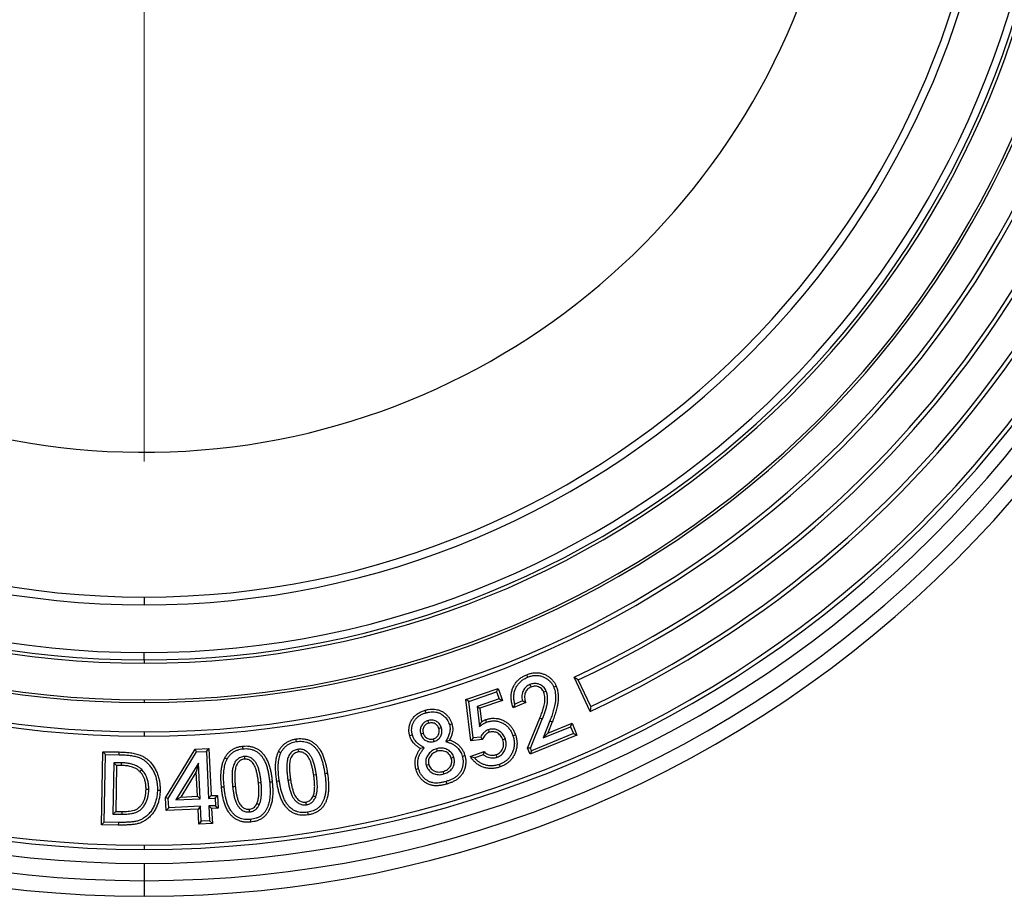
# Model space of a CAD drawing. Units: millimetres. Extents: x 10 to 410, y 10 to 287.
# Drawn here: x 249 to 276, y 116 to 140 of the extents above; entities that cross this region are included whole.
import ezdxf

# ---------------------------------------------------------------- set-up
doc = ezdxf.new("R2010")
doc.units = ezdxf.units.MM
doc.linetypes.add('SLD-Solid', pattern=[0])

# ---------------------------------------------------------------- blocks, each defined once
blk = doc.blocks.new('SW_CENTERMARKSYMBOL_0')
at = {"color": 0, "linetype": 'SLD-Solid', "lineweight": 18}
blk.add_line((0, -0.5), (0, -19.407), dxfattribs=at)

msp = doc.modelspace()

# ---------------------------------------------------------------- linework, layer by layer
at = {"color": 7, "linetype": 'SLD-Solid', "lineweight": 25}
for p, q in [((252.519, 123.942), (252.519, 123.731)), ((252.519, 122.232), (252.519, 122.432)), ((252.519, 122.232), (252.519, 122.142)), ((264.662, 120.83), (264.226, 121.764)), ((261.281, 121.15), (262.161, 121.456)), ((262.116, 121.364), (262.161, 121.456)), ((262.161, 121.456), (262.275, 121.127)), ((264.679, 120.965), (264.341, 121.69)), ((261.36, 121.1), (262.116, 121.364)), ((262.116, 121.364), (262.183, 121.171)), ((252.519, 121.142), (252.519, 121.07)), ((261.36, 121.1), (261.281, 121.15)), ((261.417, 120.028), (261.281, 121.15)), ((261.48, 120.108), (261.36, 121.1)), ((262.183, 121.171), (261.583, 120.963)), ((261.583, 120.963), (261.646, 120.416)), ((261.583, 120.963), (261.662, 120.913)), ((262.275, 121.127), (261.662, 120.913)), ((262.183, 121.171), (262.275, 121.127)), ((262.909, 121.07), (262.567, 120.929)), ((262.819, 121.112), (262.613, 121.027)), ((262.819, 121.112), (262.909, 121.07)), ((261.662, 120.913), (261.705, 120.544)), ((262.96, 119.828), (263.291, 120.642)), ((263.039, 119.828), (263.359, 120.615)), ((263.359, 120.615), (263.291, 120.642)), ((263.565, 120.568), (263.386, 120.107)), ((263.386, 120.107), (264.132, 120.412)), ((263.633, 120.541), (263.515, 120.239)), ((263.515, 120.239), (264.171, 120.507)), ((263.565, 120.568), (263.633, 120.541)), ((264.132, 120.412), (264.171, 120.507)), ((264.132, 120.412), (264.209, 120.223)), ((264.171, 120.507), (264.304, 120.183)), ((252.519, 120.27), (252.519, 120.154)), ((261.683, 120.131), (261.48, 120.108)), ((264.304, 120.183), (263.029, 119.66)), ((264.209, 120.223), (263.069, 119.755)), ((263.386, 120.107), (263.515, 120.239)), ((264.209, 120.223), (264.304, 120.183)), ((261.48, 120.108), (261.417, 120.028)), ((261.731, 120.064), (261.417, 120.028)), ((251.36, 117.74), (251.392, 119.73)), ((251.463, 119.656), (251.392, 119.73)), ((251.392, 119.73), (251.841, 119.723)), ((251.434, 117.812), (251.463, 119.656)), ((251.463, 119.656), (251.84, 119.65)), ((253.103, 118.477), (253.904, 119.798)), ((253.176, 118.459), (253.946, 119.727)), ((253.904, 119.798), (254.283, 119.815)), ((253.946, 119.727), (253.904, 119.798)), ((253.946, 119.727), (254.214, 119.739)), ((254.214, 119.739), (254.283, 119.815)), ((254.214, 119.739), (254.272, 118.458)), ((254.283, 119.815), (254.341, 118.534)), ((261.398, 119.604), (261.773, 119.735)), ((261.513, 119.567), (261.398, 119.604)), ((261.513, 119.567), (261.757, 119.652)), ((261.757, 119.652), (261.773, 119.735)), ((263.039, 119.828), (262.96, 119.828)), ((263.029, 119.66), (262.96, 119.828)), ((263.069, 119.755), (263.029, 119.66)), ((263.069, 119.755), (263.039, 119.828)), ((251.691, 119.432), (251.67, 118.033)), ((251.893, 119.429), (251.691, 119.432)), ((251.691, 119.432), (251.763, 119.358)), ((251.763, 119.358), (251.744, 118.105)), ((251.892, 119.356), (251.763, 119.358)), ((254.002, 119.423), (253.382, 118.417)), ((254.002, 119.423), (253.94, 119.184)), ((254.047, 118.448), (254.002, 119.423)), ((253.94, 119.184), (253.517, 118.496)), ((253.971, 118.517), (253.94, 119.184)), ((257.209, 119.099), (257.137, 119.088)), ((253.517, 118.496), (253.971, 118.517)), ((254.047, 118.448), (253.971, 118.517)), ((254.272, 118.458), (254.341, 118.534)), ((254.341, 118.534), (254.518, 118.542)), ((254.449, 118.466), (254.518, 118.542)), ((254.518, 118.542), (254.534, 118.192)), ((253.176, 118.459), (253.103, 118.477)), ((253.119, 118.127), (253.103, 118.477)), ((253.188, 118.203), (253.176, 118.459)), ((254.056, 118.243), (253.188, 118.203)), ((253.382, 118.417), (253.517, 118.496)), ((253.382, 118.417), (254.047, 118.448)), ((254.056, 118.243), (253.987, 118.167)), ((254.075, 117.835), (254.056, 118.243)), ((254.272, 118.458), (254.449, 118.466)), ((254.458, 118.261), (254.281, 118.253)), ((254.281, 118.253), (254.3, 117.845)), ((254.281, 118.253), (254.357, 118.184)), ((254.449, 118.466), (254.458, 118.261)), ((254.458, 118.261), (254.534, 118.192)), ((251.67, 118.033), (251.744, 118.105)), ((251.67, 118.033), (251.919, 118.03)), ((251.744, 118.105), (251.919, 118.103)), ((253.188, 118.203), (253.119, 118.127)), ((253.987, 118.167), (253.119, 118.127)), ((254.005, 117.759), (253.987, 118.167)), ((254.534, 118.192), (254.357, 118.184)), ((254.357, 118.184), (254.376, 117.776)), ((251.434, 117.812), (251.36, 117.74)), ((251.816, 117.733), (251.36, 117.74)), ((251.817, 117.806), (251.434, 117.812)), ((251.817, 117.806), (251.816, 117.733)), ((254.075, 117.835), (254.005, 117.759)), ((254.376, 117.776), (254.005, 117.759)), ((254.3, 117.845), (254.075, 117.835)), ((254.3, 117.845), (254.376, 117.776)), ((252.519, 117.185), (252.519, 117.07)), ((252.519, 116.688), (252.519, 116.219)), ((252.519, 116.219), (252.519, 115.792))]:
    msp.add_line(p, q, dxfattribs=at)
at = {"color": 7, "linetype": 'SLD-Solid', "lineweight": 25, "flags": 128}
for points in [[(262.964, 121.761), (262.949, 121.799), (262.937, 121.828)], [(263.021, 121.558), (263.036, 121.521), (263.048, 121.491)], [(263.672, 121.491), (263.709, 121.507), (263.739, 121.519)], [(263.47, 121.377), (263.432, 121.361), (263.403, 121.349)], [(260.194, 120.791), (260.183, 120.83), (260.174, 120.861)], [(260.244, 120.576), (260.255, 120.537), (260.264, 120.506)], [(260.612, 120.382), (260.573, 120.37), (260.542, 120.361)], [(260.831, 120.468), (260.87, 120.48), (260.9, 120.489)], [(261.646, 120.416), (261.679, 120.488), (261.705, 120.544)], [(261.844, 120.536), (261.831, 120.574), (261.82, 120.605)], [(259.823, 120.182), (259.784, 120.171), (259.753, 120.162)], [(260.05, 120.215), (260.089, 120.226), (260.12, 120.235)], [(261.894, 120.329), (261.907, 120.291), (261.917, 120.26)], [(262.561, 120.167), (262.599, 120.18), (262.63, 120.191)], [(255.215, 119.81), (255.21, 119.851), (255.207, 119.883)], [(256.667, 120.006), (256.661, 120.047), (256.656, 120.078)], [(260.416, 120.009), (260.404, 120.049), (260.395, 120.079)], [(260.733, 120.006), (260.79, 120.03), (260.835, 120.049)], [(262.354, 120.079), (262.315, 120.065), (262.285, 120.055)], [(251.84, 119.65), (251.84, 119.691), (251.841, 119.723)], [(255.243, 119.6), (255.248, 119.56), (255.251, 119.528)], [(256.243, 119.701), (256.206, 119.718), (256.178, 119.732)], [(256.708, 119.795), (256.714, 119.755), (256.719, 119.723)], [(260.145, 119.84), (260.086, 119.828), (260.04, 119.818)], [(260.482, 119.812), (260.493, 119.773), (260.502, 119.742)], [(261.181, 119.611), (261.22, 119.622), (261.251, 119.631)], [(262.13, 119.582), (262.117, 119.62), (262.106, 119.651)], [(251.893, 119.429), (251.892, 119.388), (251.892, 119.356)], [(254.778, 119.53), (254.743, 119.549), (254.715, 119.565)], [(260.199, 119.361), (260.238, 119.372), (260.269, 119.381)], [(260.953, 119.571), (260.914, 119.56), (260.883, 119.551)], [(262.19, 119.384), (262.204, 119.346), (262.214, 119.316)], [(252.453, 119.243), (252.424, 119.214), (252.402, 119.192)], [(257.438, 119.138), (257.478, 119.144), (257.51, 119.149)], [(259.992, 119.265), (259.953, 119.254), (259.922, 119.245)], [(260.677, 119.124), (260.666, 119.163), (260.657, 119.194)], [(254.697, 118.769), (254.656, 118.765), (254.624, 118.762)], [(254.928, 118.783), (254.968, 118.787), (255, 118.79)], [(255.705, 118.883), (255.665, 118.879), (255.633, 118.876)], [(255.934, 118.909), (255.974, 118.913), (256.006, 118.916)], [(256.201, 118.931), (256.161, 118.925), (256.129, 118.921)], [(256.433, 118.958), (256.474, 118.965), (256.505, 118.969)], [(260.742, 118.921), (260.753, 118.882), (260.762, 118.851)], [(252.644, 118.697), (252.603, 118.698), (252.571, 118.698)], [(252.881, 118.684), (252.922, 118.683), (252.954, 118.683)], [(257.19, 118.5), (257.152, 118.515), (257.122, 118.526)], [(255.655, 118.288), (255.618, 118.306), (255.589, 118.319)], [(256.936, 118.286), (256.93, 118.327), (256.925, 118.358)], [(251.919, 118.03), (251.919, 118.071), (251.919, 118.103)], [(255.392, 118.09), (255.388, 118.131), (255.385, 118.163)], [(256.968, 118.082), (256.974, 118.042), (256.979, 118.01)], [(255.413, 117.887), (255.417, 117.846), (255.42, 117.814)]]:
    msp.add_lwpolyline(points, dxfattribs=at)
at = {"color": 7, "linetype": 'SLD-Solid', "lineweight": 25}
for radius, start, end in [(31.25, 90, 270), (31.25, 270, 90), (30.824, 90, 270), (30.824, 270, 90), (30.354, 90, 270), (30.354, 270, 90), (29.973, 90, 270), (29.973, 270, 90), (29.857, 90, 270), (29.857, 270, 90), (26.888, 90, 270), (26.773, 90, 270), (26.888, 270, 90), (26.773, 270, 90), (25.973, 90, 270), (25.9, 90, 270), (25.973, 270, 90), (25.9, 270, 90), (28.888, 294.8556, 60), (28.773, 295, 59.855), (24.9, 96.2938, 270), (24.81, 95.9128, 270), (24.611, 90, 270), (24.9, 270, 83.7062), (24.81, 270, 84.0872), (24.611, 270, 90), (27.857, 294.8503, 60), (27.973, 295, 59.8509), (23.312, 90, 270), (23.312, 270, 90), (23.1, 90, 270), (23.1, 270, 90), (19.157, 191.7463, 349.929)]:
    msp.add_arc((252.519, 147.042), radius, start, end, dxfattribs=at)
for points, knots in [([(262.567, 120.929), (262.556, 120.961), (262.535, 121.026), (262.516, 121.126), (262.509, 121.227), (262.517, 121.329), (262.541, 121.428), (262.58, 121.52), (262.632, 121.603), (262.695, 121.676), (262.768, 121.738), (262.849, 121.789), (262.908, 121.815), (262.937, 121.828)], [0, 0, 0, 0, 0.09336, 0.186709, 0.280046, 0.373377, 0.466686, 0.559995, 0.647987, 0.735977, 0.823974, 0.911975, 1, 1, 1, 1]), ([(262.613, 121.027), (262.605, 121.06), (262.589, 121.126), (262.582, 121.228), (262.591, 121.329), (262.617, 121.425), (262.66, 121.515), (262.718, 121.595), (262.789, 121.662), (262.871, 121.719), (262.933, 121.747), (262.964, 121.761)], [0, 0, 0, 0, 0.114292, 0.227142, 0.338371, 0.448882, 0.559471, 0.667319, 0.776093, 0.885587, 1, 1, 1, 1]), ([(262.937, 121.828), (262.965, 121.839), (263.02, 121.86), (263.108, 121.878), (263.197, 121.885), (263.287, 121.878), (263.374, 121.856), (263.455, 121.823), (263.529, 121.778), (263.594, 121.725), (263.653, 121.664), (263.703, 121.596), (263.727, 121.545), (263.739, 121.519)], [0, 0, 0, 0, 0.093344, 0.186686, 0.280012, 0.373336, 0.466658, 0.559986, 0.647984, 0.736002, 0.823993, 0.912017, 1, 1, 1, 1]), ([(262.964, 121.761), (262.995, 121.772), (263.056, 121.795), (263.151, 121.81), (263.245, 121.81), (263.337, 121.792), (263.417, 121.76), (263.486, 121.718), (263.544, 121.672), (263.596, 121.618), (263.641, 121.559), (263.661, 121.514), (263.672, 121.491)], [0, 0, 0, 0, 0.116964, 0.229353, 0.340038, 0.450162, 0.560683, 0.648039, 0.736457, 0.824727, 0.910792, 1, 1, 1, 1]), ([(264.226, 121.764), (264.248, 121.751), (264.286, 121.726), (264.324, 121.701), (264.341, 121.69)], [0, 0, 0, 0, 0.560002, 1, 1, 1, 1]), ([(263.021, 121.558), (263.004, 121.55), (262.967, 121.533), (262.918, 121.497), (262.875, 121.451), (262.843, 121.398), (262.818, 121.335), (262.804, 121.264), (262.804, 121.186), (262.814, 121.136), (262.819, 121.112)], [0, 0, 0, 0, 0.10693, 0.223486, 0.340987, 0.455017, 0.568439, 0.716209, 0.860723, 1, 1, 1, 1]), ([(263.048, 121.491), (263.032, 121.483), (262.998, 121.467), (262.955, 121.431), (262.921, 121.387), (262.896, 121.337), (262.88, 121.278), (262.876, 121.211), (262.886, 121.138), (262.901, 121.093), (262.909, 121.07)], [0, 0, 0, 0, 0.112031, 0.223991, 0.335883, 0.447874, 0.559895, 0.706529, 0.853228, 1, 1, 1, 1]), ([(263.47, 121.377), (263.462, 121.393), (263.446, 121.428), (263.411, 121.478), (263.365, 121.521), (263.311, 121.555), (263.253, 121.577), (263.192, 121.588), (263.131, 121.588), (263.073, 121.578), (263.038, 121.565), (263.021, 121.558)], [0, 0, 0, 0, 0.099867, 0.21616, 0.333128, 0.448262, 0.563143, 0.677124, 0.788706, 0.901865, 1, 1, 1, 1]), ([(263.403, 121.349), (263.394, 121.367), (263.377, 121.403), (263.338, 121.45), (263.289, 121.485), (263.232, 121.508), (263.171, 121.517), (263.108, 121.512), (263.068, 121.498), (263.048, 121.491)], [0, 0, 0, 0, 0.140039, 0.280036, 0.420006, 0.560043, 0.706592, 0.853313, 1, 1, 1, 1]), ([(263.672, 121.491), (263.681, 121.464), (263.7, 121.411), (263.715, 121.326), (263.722, 121.24), (263.72, 121.152), (263.712, 121.065), (263.692, 120.96), (263.661, 120.839), (263.617, 120.702), (263.582, 120.613), (263.565, 120.568)], [0, 0, 0, 0, 0.089043, 0.178431, 0.269892, 0.361737, 0.454329, 0.546949, 0.696576, 0.847621, 1, 1, 1, 1]), ([(263.739, 121.519), (263.751, 121.484), (263.776, 121.413), (263.791, 121.3), (263.795, 121.187), (263.787, 121.075), (263.766, 120.952), (263.731, 120.82), (263.686, 120.679), (263.65, 120.587), (263.633, 120.541)], [0, 0, 0, 0, 0.111928, 0.223894, 0.335883, 0.447883, 0.559886, 0.706581, 0.85329, 1, 1, 1, 1]), ([(263.291, 120.642), (263.308, 120.685), (263.342, 120.769), (263.386, 120.899), (263.418, 121.013), (263.432, 121.111), (263.434, 121.192), (263.428, 121.272), (263.411, 121.324), (263.403, 121.349)], [0, 0, 0, 0, 0.186705, 0.373404, 0.560051, 0.670035, 0.780034, 0.890096, 1, 1, 1, 1]), ([(263.359, 120.615), (263.367, 120.635), (263.381, 120.67), (263.401, 120.722), (263.42, 120.774), (263.438, 120.827), (263.456, 120.88), (263.471, 120.934), (263.488, 121.001), (263.503, 121.084), (263.506, 121.161), (263.504, 121.217), (263.502, 121.25), (263.497, 121.282), (263.491, 121.313), (263.481, 121.344), (263.474, 121.365), (263.47, 121.377)], [0, 0, 0, 0, 0.081235, 0.143282, 0.214934, 0.288387, 0.359053, 0.427775, 0.500009, 0.623702, 0.748009, 0.792371, 0.834371, 0.874129, 0.916009, 0.95284, 1, 1, 1, 1]), ([(262.613, 121.027), (262.604, 121.008), (262.588, 120.976), (262.573, 120.944), (262.567, 120.929)], [0, 0, 0, 0, 0.559995, 1, 1, 1, 1]), ([(264.679, 120.965), (264.676, 120.94), (264.67, 120.895), (264.664, 120.85), (264.662, 120.83)], [0, 0, 0, 0, 0.560003, 1, 1, 1, 1]), ([(259.753, 120.162), (259.746, 120.189), (259.732, 120.245), (259.728, 120.33), (259.735, 120.416), (259.756, 120.499), (259.791, 120.577), (259.841, 120.653), (259.907, 120.723), (259.989, 120.783), (260.078, 120.83), (260.142, 120.851), (260.174, 120.861)], [0, 0, 0, 0, 0.093336, 0.186707, 0.280017, 0.373375, 0.466692, 0.560025, 0.669994, 0.779976, 0.889988, 1, 1, 1, 1]), ([(259.823, 120.182), (259.816, 120.211), (259.801, 120.27), (259.801, 120.36), (259.816, 120.447), (259.848, 120.53), (259.895, 120.604), (259.956, 120.668), (260.027, 120.72), (260.107, 120.763), (260.165, 120.782), (260.194, 120.791)], [0, 0, 0, 0, 0.113832, 0.224863, 0.334952, 0.44406, 0.553575, 0.662304, 0.772295, 0.883571, 1, 1, 1, 1]), ([(260.174, 120.861), (260.201, 120.868), (260.257, 120.882), (260.341, 120.892), (260.427, 120.89), (260.511, 120.876), (260.592, 120.848), (260.666, 120.808), (260.731, 120.758), (260.788, 120.701), (260.836, 120.637), (260.875, 120.566), (260.892, 120.515), (260.9, 120.489)], [0, 0, 0, 0, 0.093349, 0.186682, 0.280017, 0.373348, 0.466658, 0.559987, 0.647984, 0.735992, 0.82399, 0.911997, 1, 1, 1, 1]), ([(260.194, 120.791), (260.225, 120.799), (260.284, 120.814), (260.376, 120.821), (260.464, 120.812), (260.55, 120.788), (260.622, 120.75), (260.683, 120.704), (260.732, 120.654), (260.774, 120.599), (260.808, 120.536), (260.823, 120.492), (260.831, 120.468)], [0, 0, 0, 0, 0.118409, 0.230599, 0.34183, 0.451476, 0.561338, 0.648105, 0.735417, 0.822506, 0.908592, 1, 1, 1, 1]), ([(260.244, 120.576), (260.229, 120.571), (260.198, 120.561), (260.153, 120.536), (260.112, 120.5), (260.079, 120.458), (260.055, 120.411), (260.04, 120.361), (260.034, 120.309), (260.039, 120.26), (260.046, 120.229), (260.05, 120.215)], [0, 0, 0, 0, 0.098667, 0.216693, 0.333377, 0.450588, 0.565553, 0.677578, 0.792435, 0.905534, 1, 1, 1, 1]), ([(260.264, 120.506), (260.249, 120.501), (260.218, 120.491), (260.178, 120.463), (260.146, 120.427), (260.123, 120.384), (260.109, 120.335), (260.108, 120.284), (260.116, 120.252), (260.12, 120.235)], [0, 0, 0, 0, 0.1400232, 0.2800654, 0.4199942, 0.5600101, 0.706662, 0.8532982, 1, 1, 1, 1]), ([(260.612, 120.382), (260.607, 120.396), (260.596, 120.428), (260.571, 120.474), (260.535, 120.516), (260.492, 120.549), (260.443, 120.574), (260.391, 120.588), (260.338, 120.592), (260.289, 120.588), (260.258, 120.58), (260.244, 120.576)], [0, 0, 0, 0, 0.098891, 0.216387, 0.332584, 0.45059, 0.566605, 0.682358, 0.793618, 0.905299, 1, 1, 1, 1]), ([(260.542, 120.361), (260.537, 120.377), (260.526, 120.408), (260.498, 120.449), (260.461, 120.483), (260.417, 120.507), (260.367, 120.518), (260.314, 120.519), (260.281, 120.51), (260.264, 120.506)], [0, 0, 0, 0, 0.140027, 0.280083, 0.419964, 0.560051, 0.706564, 0.853292, 1, 1, 1, 1]), ([(260.416, 120.009), (260.43, 120.014), (260.462, 120.025), (260.508, 120.051), (260.55, 120.087), (260.584, 120.131), (260.609, 120.18), (260.623, 120.232), (260.628, 120.285), (260.624, 120.335), (260.616, 120.367), (260.612, 120.382)], [0, 0, 0, 0, 0.097781, 0.214726, 0.332292, 0.449214, 0.564411, 0.681023, 0.790567, 0.903781, 1, 1, 1, 1]), ([(260.831, 120.468), (260.836, 120.447), (260.847, 120.405), (260.85, 120.34), (260.844, 120.276), (260.823, 120.199), (260.784, 120.109), (260.75, 120.041), (260.733, 120.006)], [0, 0, 0, 0, 0.135864, 0.268533, 0.397668, 0.532979, 0.757823, 1, 1, 1, 1]), ([(260.9, 120.489), (260.907, 120.462), (260.921, 120.406), (260.923, 120.32), (260.909, 120.231), (260.878, 120.14), (260.849, 120.079), (260.835, 120.049)], [0, 0, 0, 0, 0.186625, 0.373283, 0.559841, 0.779893, 1, 1, 1, 1]), ([(261.646, 120.416), (261.659, 120.424), (261.685, 120.442), (261.723, 120.468), (261.756, 120.492), (261.787, 120.511), (261.814, 120.525), (261.834, 120.532), (261.844, 120.536)], [0, 0, 0, 0, 0.201872, 0.403744, 0.60072, 0.731096, 0.86461, 1, 1, 1, 1]), ([(261.705, 120.544), (261.725, 120.558), (261.761, 120.582), (261.802, 120.598), (261.82, 120.605)], [0, 0, 0, 0, 0.559963, 1, 1, 1, 1]), ([(261.82, 120.605), (261.85, 120.614), (261.911, 120.633), (262.006, 120.645), (262.101, 120.642), (262.195, 120.624), (262.284, 120.591), (262.366, 120.546), (262.439, 120.491), (262.502, 120.426), (262.554, 120.353), (262.598, 120.275), (262.619, 120.219), (262.63, 120.191)], [0, 0, 0, 0, 0.093318, 0.186676, 0.280003, 0.373305, 0.466622, 0.559957, 0.647944, 0.735948, 0.823956, 0.911983, 1, 1, 1, 1]), ([(261.844, 120.536), (261.877, 120.546), (261.942, 120.565), (262.043, 120.573), (262.143, 120.563), (262.239, 120.532), (262.327, 120.485), (262.406, 120.424), (262.471, 120.348), (262.524, 120.262), (262.549, 120.199), (262.561, 120.167)], [0, 0, 0, 0, 0.11383, 0.224692, 0.335039, 0.445614, 0.557541, 0.665669, 0.775167, 0.886173, 1, 1, 1, 1]), ([(260.04, 119.818), (260.016, 119.833), (259.967, 119.863), (259.9, 119.918), (259.846, 119.977), (259.805, 120.037), (259.774, 120.097), (259.76, 120.14), (259.753, 120.162)], [0, 0, 0, 0, 0.186711, 0.373313, 0.559936, 0.706641, 0.853312, 1, 1, 1, 1]), ([(260.145, 119.84), (260.117, 119.857), (260.062, 119.889), (259.984, 119.94), (259.929, 119.993), (259.889, 120.043), (259.862, 120.085), (259.839, 120.132), (259.828, 120.165), (259.823, 120.182)], [0, 0, 0, 0, 0.206128, 0.393011, 0.575304, 0.680543, 0.786201, 0.8891, 1, 1, 1, 1]), ([(260.05, 120.215), (260.055, 120.2), (260.066, 120.169), (260.091, 120.123), (260.125, 120.081), (260.167, 120.047), (260.214, 120.021), (260.264, 120.003), (260.318, 119.995), (260.369, 119.999), (260.401, 120.006), (260.416, 120.009)], [0, 0, 0, 0, 0.098273, 0.214805, 0.330145, 0.446416, 0.558812, 0.671993, 0.788287, 0.903872, 1, 1, 1, 1]), ([(260.12, 120.235), (260.125, 120.22), (260.136, 120.189), (260.164, 120.147), (260.2, 120.113), (260.244, 120.087), (260.292, 120.071), (260.345, 120.068), (260.379, 120.076), (260.395, 120.079)], [0, 0, 0, 0, 0.140038, 0.280089, 0.420003, 0.560104, 0.706696, 0.853327, 1, 1, 1, 1]), ([(260.395, 120.079), (260.411, 120.085), (260.443, 120.096), (260.484, 120.124), (260.518, 120.162), (260.542, 120.207), (260.554, 120.258), (260.555, 120.31), (260.546, 120.344), (260.542, 120.361)], [0, 0, 0, 0, 0.140033, 0.280053, 0.41997, 0.560086, 0.706536, 0.853319, 1, 1, 1, 1]), ([(261.894, 120.329), (261.881, 120.325), (261.854, 120.314), (261.818, 120.292), (261.783, 120.266), (261.749, 120.231), (261.713, 120.187), (261.693, 120.15), (261.683, 120.131)], [0, 0, 0, 0, 0.139308, 0.286772, 0.430314, 0.575388, 0.786569, 1, 1, 1, 1]), ([(261.683, 120.131), (261.691, 120.119), (261.707, 120.096), (261.724, 120.074), (261.731, 120.064)], [0, 0, 0, 0, 0.559997, 1, 1, 1, 1]), ([(261.917, 120.26), (261.901, 120.254), (261.869, 120.24), (261.827, 120.208), (261.79, 120.167), (261.757, 120.119), (261.739, 120.082), (261.731, 120.064)], [0, 0, 0, 0, 0.186428, 0.373142, 0.559856, 0.779838, 1, 1, 1, 1]), ([(262.354, 120.079), (262.346, 120.097), (262.331, 120.136), (262.299, 120.191), (262.258, 120.241), (262.207, 120.285), (262.153, 120.315), (262.1, 120.336), (262.048, 120.347), (261.993, 120.35), (261.942, 120.343), (261.909, 120.334), (261.894, 120.329)], [0, 0, 0, 0, 0.10179, 0.212832, 0.324514, 0.438989, 0.551674, 0.64145, 0.732708, 0.825046, 0.919852, 1, 1, 1, 1]), ([(262.285, 120.055), (262.277, 120.075), (262.261, 120.116), (262.223, 120.171), (262.176, 120.218), (262.123, 120.249), (262.07, 120.269), (262.019, 120.277), (261.967, 120.275), (261.934, 120.265), (261.917, 120.26)], [0, 0, 0, 0, 0.140002, 0.279888, 0.419755, 0.559665, 0.66973, 0.77987, 0.889883, 1, 1, 1, 1]), ([(262.561, 120.167), (262.572, 120.132), (262.593, 120.062), (262.602, 119.953), (262.593, 119.845), (262.562, 119.742), (262.518, 119.651), (262.467, 119.574), (262.41, 119.512), (262.344, 119.459), (262.271, 119.415), (262.217, 119.395), (262.19, 119.384)], [0, 0, 0, 0, 0.115299, 0.226336, 0.337562, 0.44851, 0.560973, 0.649023, 0.735379, 0.822749, 0.909925, 1, 1, 1, 1]), ([(262.63, 120.191), (262.64, 120.159), (262.66, 120.094), (262.673, 119.994), (262.672, 119.893), (262.655, 119.793), (262.622, 119.698), (262.578, 119.609), (262.524, 119.528), (262.459, 119.458), (262.385, 119.399), (262.303, 119.349), (262.244, 119.327), (262.214, 119.316)], [0, 0, 0, 0, 0.093349, 0.1866779, 0.2800084, 0.3733253, 0.4666647, 0.5599885, 0.6479948, 0.7359846, 0.8239844, 0.9119917, 1, 1, 1, 1]), ([(254.715, 119.565), (254.729, 119.589), (254.759, 119.638), (254.814, 119.704), (254.878, 119.761), (254.951, 119.809), (255.032, 119.846), (255.118, 119.871), (255.177, 119.879), (255.207, 119.883)], [0, 0, 0, 0, 0.140011, 0.280033, 0.420034, 0.560001, 0.706642, 0.853326, 1, 1, 1, 1]), ([(255.207, 119.883), (255.237, 119.885), (255.296, 119.889), (255.385, 119.882), (255.472, 119.864), (255.556, 119.833), (255.634, 119.789), (255.704, 119.734), (255.765, 119.669), (255.823, 119.588), (255.875, 119.493), (255.919, 119.382), (255.95, 119.267), (255.975, 119.151), (255.994, 119.034), (256.002, 118.955), (256.006, 118.916)], [0, 0, 0, 0, 0.062496, 0.124981, 0.187475, 0.24997, 0.312444, 0.37493, 0.437413, 0.499912, 0.583239, 0.666571, 0.749917, 0.833273, 0.916639, 1, 1, 1, 1]), ([(256.178, 119.732), (256.191, 119.758), (256.218, 119.808), (256.27, 119.877), (256.331, 119.939), (256.402, 119.991), (256.481, 120.032), (256.567, 120.062), (256.626, 120.073), (256.656, 120.078)], [0, 0, 0, 0, 0.140013, 0.280037, 0.420049, 0.559997, 0.706655, 0.853324, 1, 1, 1, 1]), ([(256.243, 119.701), (256.256, 119.724), (256.28, 119.77), (256.326, 119.831), (256.379, 119.884), (256.441, 119.929), (256.51, 119.965), (256.586, 119.992), (256.639, 120.001), (256.667, 120.006)], [0, 0, 0, 0, 0.145213, 0.283007, 0.420829, 0.557169, 0.701993, 0.846727, 1, 1, 1, 1]), ([(256.656, 120.078), (256.685, 120.082), (256.744, 120.089), (256.834, 120.087), (256.923, 120.074), (257.009, 120.046), (257.089, 120.007), (257.163, 119.955), (257.227, 119.892), (257.29, 119.814), (257.348, 119.721), (257.397, 119.612), (257.435, 119.499), (257.466, 119.384), (257.491, 119.267), (257.504, 119.188), (257.51, 119.149)], [0, 0, 0, 0, 0.0625, 0.124985, 0.18748, 0.249966, 0.312443, 0.37493, 0.43743, 0.499925, 0.583235, 0.66657, 0.749919, 0.833275, 0.916638, 1, 1, 1, 1]), ([(256.667, 120.006), (256.694, 120.01), (256.748, 120.017), (256.829, 120.014), (256.907, 120.002), (256.982, 119.978), (257.053, 119.944), (257.117, 119.898), (257.174, 119.842), (257.23, 119.771), (257.284, 119.686), (257.33, 119.585), (257.366, 119.477), (257.395, 119.367), (257.42, 119.253), (257.432, 119.176), (257.438, 119.138)], [0, 0, 0, 0, 0.062547, 0.122794, 0.183305, 0.242774, 0.301755, 0.361177, 0.421877, 0.483031, 0.565965, 0.650147, 0.73605, 0.823213, 0.911234, 1, 1, 1, 1]), ([(260.733, 120.006), (260.764, 119.996), (260.822, 119.977), (260.907, 119.946), (260.981, 119.901), (261.042, 119.849), (261.091, 119.794), (261.128, 119.738), (261.16, 119.677), (261.174, 119.633), (261.181, 119.611)], [0, 0, 0, 0, 0.155109, 0.293838, 0.430813, 0.566703, 0.673826, 0.781237, 0.887622, 1, 1, 1, 1]), ([(260.835, 120.049), (260.862, 120.04), (260.917, 120.022), (260.993, 119.98), (261.063, 119.93), (261.125, 119.868), (261.179, 119.797), (261.223, 119.717), (261.242, 119.66), (261.251, 119.631)], [0, 0, 0, 0, 0.14, 0.280037, 0.419999, 0.560036, 0.706643, 0.853354, 1, 1, 1, 1]), ([(262.106, 119.651), (262.128, 119.659), (262.17, 119.677), (262.224, 119.722), (262.266, 119.777), (262.295, 119.842), (262.309, 119.912), (262.306, 119.985), (262.292, 120.032), (262.285, 120.055)], [0, 0, 0, 0, 0.140054, 0.280053, 0.419985, 0.560005, 0.706529, 0.8532, 1, 1, 1, 1]), ([(262.13, 119.582), (262.15, 119.59), (262.193, 119.607), (262.249, 119.647), (262.299, 119.697), (262.336, 119.755), (262.363, 119.819), (262.379, 119.885), (262.381, 119.953), (262.372, 120.018), (262.36, 120.059), (262.354, 120.079)], [0, 0, 0, 0, 0.106692, 0.223303, 0.338681, 0.452148, 0.564627, 0.678113, 0.78719, 0.898682, 1, 1, 1, 1]), ([(251.84, 119.65), (251.884, 119.649), (251.973, 119.647), (252.105, 119.635), (252.234, 119.615), (252.349, 119.586), (252.448, 119.545), (252.53, 119.493), (252.605, 119.43), (252.675, 119.352), (252.739, 119.26), (252.795, 119.155), (252.837, 119.043), (252.864, 118.926), (252.88, 118.806), (252.881, 118.725), (252.881, 118.684)], [0, 0, 0, 0, 0.08198, 0.163455, 0.243414, 0.321721, 0.380955, 0.439793, 0.499248, 0.5599, 0.632474, 0.705247, 0.777967, 0.851411, 0.925119, 1, 1, 1, 1]), ([(251.841, 119.723), (251.887, 119.722), (251.978, 119.719), (252.114, 119.707), (252.25, 119.686), (252.373, 119.654), (252.482, 119.609), (252.574, 119.552), (252.656, 119.482), (252.733, 119.397), (252.802, 119.297), (252.862, 119.184), (252.907, 119.063), (252.936, 118.938), (252.953, 118.811), (252.954, 118.726), (252.954, 118.683)], [0, 0, 0, 0, 0.078424, 0.156854, 0.235269, 0.313664, 0.375245, 0.436818, 0.498401, 0.560006, 0.633329, 0.706653, 0.779977, 0.853316, 0.926657, 1, 1, 1, 1]), ([(254.778, 119.53), (254.792, 119.552), (254.818, 119.596), (254.868, 119.654), (254.923, 119.704), (254.986, 119.746), (255.057, 119.777), (255.134, 119.8), (255.187, 119.807), (255.215, 119.81)], [0, 0, 0, 0, 0.145455, 0.28317, 0.420639, 0.557322, 0.701931, 0.847191, 1, 1, 1, 1]), ([(255.243, 119.6), (255.227, 119.598), (255.192, 119.593), (255.14, 119.575), (255.091, 119.548), (255.046, 119.513), (255.006, 119.469), (254.974, 119.414), (254.95, 119.354), (254.934, 119.294), (254.92, 119.216), (254.912, 119.119), (254.912, 119.005), (254.918, 118.894), (254.925, 118.82), (254.928, 118.783)], [0, 0, 0, 0, 0.050573, 0.108792, 0.165657, 0.222248, 0.28029, 0.349255, 0.415354, 0.477526, 0.538536, 0.657765, 0.77335, 0.887874, 1, 1, 1, 1]), ([(255.215, 119.81), (255.242, 119.812), (255.295, 119.816), (255.375, 119.81), (255.453, 119.794), (255.526, 119.766), (255.594, 119.728), (255.655, 119.679), (255.709, 119.621), (255.761, 119.549), (255.81, 119.461), (255.85, 119.358), (255.88, 119.249), (255.904, 119.138), (255.922, 119.024), (255.93, 118.948), (255.934, 118.909)], [0, 0, 0, 0, 0.062413, 0.1228, 0.183026, 0.242953, 0.301595, 0.36135, 0.421203, 0.482576, 0.566084, 0.650058, 0.735957, 0.82326, 0.911235, 1, 1, 1, 1]), ([(255.705, 118.883), (255.702, 118.918), (255.694, 118.99), (255.677, 119.097), (255.655, 119.205), (255.626, 119.301), (255.591, 119.385), (255.548, 119.455), (255.498, 119.509), (255.449, 119.549), (255.402, 119.576), (255.35, 119.594), (255.296, 119.603), (255.26, 119.601), (255.243, 119.6)], [0, 0, 0, 0, 0.11275, 0.226484, 0.341927, 0.460864, 0.542798, 0.629768, 0.717731, 0.772391, 0.829428, 0.887842, 0.945713, 1, 1, 1, 1]), ([(256.129, 118.921), (256.122, 118.971), (256.108, 119.073), (256.097, 119.227), (256.097, 119.359), (256.106, 119.471), (256.12, 119.561), (256.142, 119.649), (256.166, 119.704), (256.178, 119.732)], [0, 0, 0, 0, 0.186672, 0.373348, 0.559987, 0.670005, 0.780005, 0.890025, 1, 1, 1, 1]), ([(256.201, 118.931), (256.194, 118.981), (256.18, 119.08), (256.17, 119.228), (256.17, 119.355), (256.178, 119.46), (256.191, 119.543), (256.21, 119.624), (256.232, 119.675), (256.243, 119.701)], [0, 0, 0, 0, 0.1926168, 0.383043, 0.5710777, 0.6806089, 0.7882012, 0.8932529, 1, 1, 1, 1]), ([(256.708, 119.795), (256.691, 119.792), (256.656, 119.785), (256.605, 119.765), (256.557, 119.736), (256.514, 119.698), (256.476, 119.651), (256.446, 119.595), (256.426, 119.533), (256.413, 119.473), (256.402, 119.393), (256.4, 119.296), (256.406, 119.181), (256.417, 119.069), (256.428, 118.995), (256.433, 118.958)], [0, 0, 0, 0, 0.050223, 0.10841, 0.165601, 0.222171, 0.279585, 0.349363, 0.414343, 0.477, 0.537997, 0.656962, 0.773108, 0.887008, 1, 1, 1, 1]), ([(256.719, 119.723), (256.701, 119.72), (256.665, 119.712), (256.616, 119.688), (256.573, 119.654), (256.534, 119.607), (256.505, 119.546), (256.487, 119.476), (256.475, 119.392), (256.473, 119.295), (256.479, 119.186), (256.49, 119.077), (256.5, 119.005), (256.505, 118.969)], [0, 0, 0, 0, 0.062504, 0.125007, 0.187516, 0.249963, 0.333163, 0.416479, 0.499831, 0.62484, 0.74988, 0.874938, 1, 1, 1, 1]), ([(257.209, 119.099), (257.203, 119.134), (257.192, 119.205), (257.17, 119.312), (257.141, 119.42), (257.108, 119.515), (257.067, 119.598), (257.02, 119.666), (256.968, 119.718), (256.916, 119.755), (256.868, 119.78), (256.814, 119.795), (256.76, 119.801), (256.724, 119.797), (256.708, 119.795)], [0, 0, 0, 0, 0.112065, 0.226526, 0.342299, 0.461238, 0.543321, 0.630637, 0.71832, 0.773034, 0.830298, 0.888625, 0.947058, 1, 1, 1, 1]), ([(257.137, 119.088), (257.131, 119.123), (257.12, 119.192), (257.099, 119.295), (257.072, 119.397), (257.041, 119.485), (257.006, 119.559), (256.966, 119.617), (256.92, 119.663), (256.872, 119.697), (256.824, 119.718), (256.771, 119.728), (256.736, 119.725), (256.719, 119.723)], [0, 0, 0, 0, 0.12506, 0.250116, 0.375154, 0.500166, 0.583547, 0.666843, 0.750139, 0.812628, 0.875082, 0.937549, 1, 1, 1, 1]), ([(259.922, 119.245), (259.915, 119.273), (259.901, 119.328), (259.894, 119.413), (259.899, 119.498), (259.917, 119.583), (259.947, 119.666), (259.988, 119.746), (260.023, 119.794), (260.04, 119.818)], [0, 0, 0, 0, 0.139995, 0.280039, 0.419969, 0.560008, 0.706631, 0.853323, 1, 1, 1, 1]), ([(259.992, 119.265), (259.985, 119.294), (259.971, 119.35), (259.967, 119.435), (259.976, 119.519), (259.999, 119.602), (260.036, 119.683), (260.088, 119.761), (260.126, 119.813), (260.145, 119.84)], [0, 0, 0, 0, 0.140563, 0.276893, 0.410999, 0.546959, 0.691455, 0.838626, 1, 1, 1, 1]), ([(260.482, 119.812), (260.463, 119.806), (260.423, 119.793), (260.366, 119.763), (260.312, 119.723), (260.267, 119.675), (260.232, 119.623), (260.207, 119.571), (260.192, 119.52), (260.184, 119.464), (260.187, 119.411), (260.195, 119.377), (260.199, 119.361)], [0, 0, 0, 0, 0.100128, 0.213017, 0.324486, 0.437788, 0.5489, 0.637943, 0.729261, 0.822829, 0.919064, 1, 1, 1, 1]), ([(260.502, 119.742), (260.48, 119.735), (260.438, 119.721), (260.381, 119.686), (260.332, 119.64), (260.296, 119.588), (260.272, 119.536), (260.259, 119.485), (260.257, 119.432), (260.265, 119.398), (260.269, 119.381)], [0, 0, 0, 0, 0.139996, 0.27999, 0.419901, 0.559937, 0.669931, 0.779995, 0.889952, 1, 1, 1, 1]), ([(260.953, 119.571), (260.946, 119.592), (260.932, 119.634), (260.896, 119.692), (260.849, 119.741), (260.793, 119.781), (260.733, 119.809), (260.669, 119.826), (260.603, 119.832), (260.54, 119.827), (260.5, 119.817), (260.482, 119.812)], [0, 0, 0, 0, 0.110911, 0.225151, 0.34228, 0.4559, 0.569151, 0.680448, 0.790592, 0.901825, 1, 1, 1, 1]), ([(260.883, 119.551), (260.876, 119.572), (260.861, 119.614), (260.821, 119.668), (260.769, 119.711), (260.708, 119.741), (260.64, 119.757), (260.57, 119.759), (260.524, 119.748), (260.502, 119.742)], [0, 0, 0, 0, 0.139902, 0.279759, 0.419659, 0.559681, 0.706397, 0.853209, 1, 1, 1, 1]), ([(261.181, 119.611), (261.188, 119.582), (261.202, 119.526), (261.206, 119.44), (261.197, 119.355), (261.176, 119.272), (261.141, 119.195), (261.095, 119.126), (261.038, 119.067), (260.974, 119.019), (260.902, 118.979), (260.824, 118.946), (260.769, 118.929), (260.742, 118.921)], [0, 0, 0, 0, 0.095662, 0.187452, 0.279685, 0.372262, 0.463335, 0.554031, 0.639873, 0.726133, 0.814986, 0.906532, 1, 1, 1, 1]), ([(261.251, 119.631), (261.259, 119.6), (261.275, 119.537), (261.279, 119.44), (261.269, 119.343), (261.245, 119.249), (261.205, 119.16), (261.152, 119.08), (261.087, 119.013), (261.014, 118.958), (260.934, 118.914), (260.849, 118.878), (260.791, 118.86), (260.762, 118.851)], [0, 0, 0, 0, 0.093338, 0.186705, 0.280021, 0.373382, 0.4667, 0.560028, 0.648033, 0.735983, 0.823969, 0.911983, 1, 1, 1, 1]), ([(262.214, 119.316), (262.181, 119.305), (262.114, 119.284), (262.009, 119.271), (261.903, 119.273), (261.799, 119.292), (261.7, 119.327), (261.608, 119.378), (261.527, 119.443), (261.455, 119.518), (261.417, 119.575), (261.398, 119.604)], [0, 0, 0, 0, 0.112009, 0.224011, 0.336013, 0.447981, 0.559982, 0.669984, 0.779981, 0.889983, 1, 1, 1, 1]), ([(261.757, 119.652), (261.777, 119.637), (261.816, 119.608), (261.885, 119.578), (261.948, 119.563), (262.003, 119.559), (262.048, 119.562), (262.09, 119.569), (262.118, 119.578), (262.13, 119.582)], [0, 0, 0, 0, 0.185711, 0.372394, 0.561294, 0.673577, 0.783699, 0.899635, 1, 1, 1, 1]), ([(261.773, 119.735), (261.79, 119.72), (261.823, 119.689), (261.883, 119.656), (261.944, 119.637), (262.002, 119.632), (262.055, 119.635), (262.089, 119.645), (262.106, 119.651)], [0, 0, 0, 0, 0.186679, 0.373327, 0.559914, 0.706543, 0.853336, 1, 1, 1, 1]), ([(252.402, 119.192), (252.383, 119.209), (252.345, 119.243), (252.277, 119.281), (252.206, 119.311), (252.118, 119.335), (252.013, 119.352), (251.932, 119.355), (251.892, 119.356)], [0, 0, 0, 0, 0.139955, 0.279958, 0.419973, 0.559984, 0.779999, 1, 1, 1, 1]), ([(252.453, 119.243), (252.437, 119.258), (252.402, 119.29), (252.343, 119.329), (252.28, 119.36), (252.215, 119.384), (252.129, 119.407), (252.022, 119.424), (251.936, 119.428), (251.893, 119.429)], [0, 0, 0, 0, 0.112321, 0.232283, 0.347694, 0.46186, 0.574646, 0.789252, 1, 1, 1, 1]), ([(254.624, 118.762), (254.62, 118.813), (254.611, 118.914), (254.608, 119.067), (254.615, 119.199), (254.63, 119.309), (254.649, 119.397), (254.675, 119.484), (254.701, 119.538), (254.715, 119.565)], [0, 0, 0, 0, 0.18667, 0.373347, 0.559989, 0.670003, 0.779995, 0.890023, 1, 1, 1, 1]), ([(254.697, 118.769), (254.693, 118.818), (254.684, 118.917), (254.681, 119.065), (254.688, 119.191), (254.702, 119.295), (254.719, 119.376), (254.742, 119.456), (254.766, 119.505), (254.778, 119.53)], [0, 0, 0, 0, 0.192633, 0.383064, 0.571005, 0.680551, 0.788654, 0.893702, 1, 1, 1, 1]), ([(255.251, 119.528), (255.233, 119.525), (255.197, 119.52), (255.147, 119.498), (255.103, 119.466), (255.061, 119.422), (255.03, 119.363), (255.009, 119.294), (254.992, 119.211), (254.985, 119.115), (254.985, 119.006), (254.991, 118.898), (254.997, 118.826), (255, 118.79)], [0, 0, 0, 0, 0.0624969, 0.1250171, 0.1874996, 0.24995, 0.3331947, 0.4164927, 0.4998389, 0.6248444, 0.74989, 0.8749418, 1, 1, 1, 1]), ([(255.633, 118.876), (255.629, 118.91), (255.622, 118.98), (255.605, 119.083), (255.584, 119.185), (255.558, 119.275), (255.527, 119.35), (255.49, 119.41), (255.448, 119.457), (255.402, 119.494), (255.355, 119.517), (255.303, 119.53), (255.269, 119.529), (255.251, 119.528)], [0, 0, 0, 0, 0.125058, 0.250118, 0.375162, 0.500174, 0.583552, 0.666856, 0.75014, 0.812627, 0.875092, 0.937579, 1, 1, 1, 1]), ([(260.199, 119.361), (260.206, 119.341), (260.22, 119.298), (260.257, 119.241), (260.305, 119.19), (260.361, 119.151), (260.423, 119.123), (260.488, 119.107), (260.554, 119.103), (260.618, 119.109), (260.658, 119.119), (260.677, 119.124)], [0, 0, 0, 0, 0.1079275, 0.2252031, 0.3407295, 0.4559221, 0.5681021, 0.6818703, 0.7914833, 0.8997299, 1, 1, 1, 1]), ([(260.269, 119.381), (260.277, 119.36), (260.292, 119.317), (260.333, 119.263), (260.386, 119.221), (260.448, 119.191), (260.517, 119.176), (260.588, 119.177), (260.634, 119.188), (260.657, 119.194)], [0, 0, 0, 0, 0.140003, 0.279923, 0.419853, 0.559888, 0.706454, 0.853192, 1, 1, 1, 1]), ([(260.657, 119.194), (260.678, 119.201), (260.72, 119.215), (260.779, 119.248), (260.829, 119.292), (260.865, 119.343), (260.888, 119.396), (260.897, 119.447), (260.896, 119.5), (260.888, 119.534), (260.883, 119.551)], [0, 0, 0, 0, 0.140103, 0.280127, 0.420078, 0.55997, 0.67004, 0.78, 0.889983, 1, 1, 1, 1]), ([(260.677, 119.124), (260.696, 119.13), (260.735, 119.143), (260.792, 119.171), (260.846, 119.208), (260.894, 119.256), (260.929, 119.309), (260.953, 119.363), (260.966, 119.415), (260.97, 119.47), (260.966, 119.522), (260.958, 119.555), (260.953, 119.571)], [0, 0, 0, 0, 0.100801, 0.208158, 0.321142, 0.434912, 0.550342, 0.638763, 0.735164, 0.824973, 0.914475, 1, 1, 1, 1]), ([(262.19, 119.384), (262.156, 119.374), (262.088, 119.353), (261.982, 119.342), (261.877, 119.349), (261.783, 119.374), (261.701, 119.409), (261.631, 119.452), (261.567, 119.505), (261.531, 119.546), (261.513, 119.567)], [0, 0, 0, 0, 0.143722, 0.283775, 0.423145, 0.561933, 0.670823, 0.779421, 0.889688, 1, 1, 1, 1]), ([(252.571, 118.698), (252.571, 118.731), (252.57, 118.798), (252.556, 118.897), (252.531, 118.987), (252.496, 119.066), (252.455, 119.133), (252.419, 119.172), (252.402, 119.192)], [0, 0, 0, 0, 0.186681, 0.373373, 0.559994, 0.706656, 0.853349, 1, 1, 1, 1]), ([(252.644, 118.697), (252.644, 118.733), (252.643, 118.805), (252.627, 118.913), (252.601, 119.006), (252.569, 119.081), (252.536, 119.141), (252.498, 119.195), (252.468, 119.227), (252.453, 119.243)], [0, 0, 0, 0, 0.179341, 0.364032, 0.552151, 0.664155, 0.777151, 0.892516, 1, 1, 1, 1]), ([(257.438, 119.138), (257.444, 119.1), (257.455, 119.023), (257.464, 118.908), (257.47, 118.794), (257.467, 118.681), (257.454, 118.571), (257.429, 118.473), (257.397, 118.388), (257.361, 118.318), (257.315, 118.254), (257.261, 118.199), (257.197, 118.155), (257.126, 118.122), (257.049, 118.097), (256.995, 118.087), (256.968, 118.082)], [0, 0, 0, 0, 0.088598, 0.176696, 0.263849, 0.350062, 0.43397, 0.51731, 0.579384, 0.640563, 0.699068, 0.757333, 0.815802, 0.875594, 0.936368, 1, 1, 1, 1]), ([(257.51, 119.149), (257.516, 119.11), (257.527, 119.031), (257.537, 118.913), (257.543, 118.794), (257.539, 118.675), (257.525, 118.557), (257.498, 118.451), (257.464, 118.358), (257.422, 118.278), (257.37, 118.206), (257.307, 118.142), (257.233, 118.092), (257.152, 118.053), (257.067, 118.026), (257.009, 118.016), (256.979, 118.01)], [0, 0, 0, 0, 0.083362, 0.166729, 0.250089, 0.333447, 0.416775, 0.500094, 0.562606, 0.62511, 0.687573, 0.750034, 0.812502, 0.874987, 0.937484, 1, 1, 1, 1]), ([(257.122, 118.526), (257.133, 118.56), (257.154, 118.627), (257.162, 118.734), (257.163, 118.846), (257.154, 118.964), (257.143, 119.047), (257.137, 119.088)], [0, 0, 0, 0, 0.186495, 0.373149, 0.55987, 0.779929, 1, 1, 1, 1]), ([(257.19, 118.5), (257.199, 118.528), (257.218, 118.584), (257.231, 118.671), (257.236, 118.757), (257.235, 118.857), (257.227, 118.971), (257.215, 119.057), (257.209, 119.099)], [0, 0, 0, 0, 0.146171, 0.292768, 0.43412, 0.572452, 0.788314, 1, 1, 1, 1]), ([(260.762, 118.851), (260.73, 118.842), (260.667, 118.825), (260.57, 118.808), (260.472, 118.801), (260.374, 118.809), (260.279, 118.835), (260.192, 118.878), (260.115, 118.934), (260.049, 119), (259.994, 119.074), (259.951, 119.157), (259.932, 119.216), (259.922, 119.245)], [0, 0, 0, 0, 0.0933788, 0.1867406, 0.280078, 0.3733716, 0.4666341, 0.5599032, 0.6478764, 0.7358693, 0.8239222, 0.9119533, 1, 1, 1, 1]), ([(260.742, 118.921), (260.712, 118.912), (260.652, 118.896), (260.562, 118.881), (260.473, 118.874), (260.387, 118.881), (260.305, 118.903), (260.23, 118.94), (260.164, 118.989), (260.106, 119.046), (260.057, 119.112), (260.018, 119.185), (260.001, 119.238), (259.992, 119.265)], [0, 0, 0, 0, 0.100288, 0.197576, 0.292049, 0.382962, 0.472374, 0.562535, 0.649022, 0.735022, 0.822199, 0.908194, 1, 1, 1, 1]), ([(255.413, 117.887), (255.386, 117.885), (255.333, 117.881), (255.253, 117.886), (255.177, 117.901), (255.104, 117.927), (255.036, 117.963), (254.976, 118.011), (254.922, 118.068), (254.87, 118.139), (254.821, 118.225), (254.781, 118.326), (254.75, 118.433), (254.727, 118.543), (254.709, 118.655), (254.701, 118.731), (254.697, 118.769)], [0, 0, 0, 0, 0.063394, 0.124188, 0.184219, 0.243528, 0.302457, 0.361941, 0.421833, 0.483806, 0.56678, 0.650049, 0.73625, 0.823174, 0.911185, 1, 1, 1, 1]), ([(254.928, 118.783), (254.931, 118.749), (254.939, 118.679), (254.956, 118.573), (254.979, 118.468), (255.008, 118.373), (255.046, 118.291), (255.091, 118.224), (255.141, 118.172), (255.191, 118.135), (255.238, 118.111), (255.289, 118.095), (255.341, 118.087), (255.375, 118.089), (255.392, 118.09)], [0, 0, 0, 0, 0.112592, 0.226611, 0.342453, 0.461112, 0.545374, 0.632421, 0.719783, 0.775302, 0.832711, 0.8897, 0.947195, 1, 1, 1, 1]), ([(255, 118.79), (255.004, 118.756), (255.011, 118.689), (255.027, 118.588), (255.049, 118.488), (255.076, 118.401), (255.108, 118.328), (255.147, 118.271), (255.19, 118.226), (255.236, 118.192), (255.283, 118.172), (255.334, 118.16), (255.368, 118.162), (255.385, 118.163)], [0, 0, 0, 0, 0.125055, 0.250109, 0.37515, 0.500176, 0.583511, 0.666821, 0.750117, 0.812588, 0.875054, 0.937543, 1, 1, 1, 1]), ([(255.934, 118.909), (255.938, 118.863), (255.946, 118.771), (255.949, 118.634), (255.944, 118.499), (255.926, 118.367), (255.892, 118.256), (255.854, 118.167), (255.814, 118.099), (255.766, 118.038), (255.709, 117.987), (255.643, 117.947), (255.571, 117.917), (255.494, 117.897), (255.44, 117.89), (255.413, 117.887)], [0, 0, 0, 0, 0.106634, 0.211822, 0.316272, 0.417905, 0.518103, 0.580248, 0.640336, 0.699957, 0.757904, 0.816624, 0.875874, 0.937281, 1, 1, 1, 1]), ([(256.006, 118.916), (256.01, 118.877), (256.017, 118.798), (256.022, 118.68), (256.02, 118.562), (256.011, 118.444), (255.991, 118.328), (255.958, 118.224), (255.919, 118.133), (255.873, 118.057), (255.819, 117.987), (255.752, 117.928), (255.676, 117.881), (255.594, 117.848), (255.508, 117.825), (255.449, 117.818), (255.42, 117.814)], [0, 0, 0, 0, 0.083365, 0.166731, 0.250088, 0.333444, 0.416783, 0.500103, 0.562608, 0.625091, 0.687574, 0.750037, 0.812513, 0.874992, 0.937497, 1, 1, 1, 1]), ([(255.589, 118.319), (255.601, 118.352), (255.626, 118.418), (255.64, 118.523), (255.646, 118.634), (255.643, 118.752), (255.636, 118.834), (255.633, 118.876)], [0, 0, 0, 0, 0.186479, 0.373114, 0.55984, 0.779931, 1, 1, 1, 1]), ([(255.655, 118.288), (255.666, 118.316), (255.688, 118.371), (255.705, 118.456), (255.714, 118.541), (255.719, 118.641), (255.716, 118.755), (255.709, 118.84), (255.705, 118.883)], [0, 0, 0, 0, 0.147366, 0.292465, 0.433793, 0.573148, 0.787565, 1, 1, 1, 1]), ([(256.979, 118.01), (256.95, 118.007), (256.891, 117.999), (256.803, 118), (256.715, 118.012), (256.629, 118.037), (256.55, 118.076), (256.477, 118.127), (256.412, 118.188), (256.35, 118.264), (256.291, 118.355), (256.241, 118.463), (256.203, 118.574), (256.173, 118.689), (256.148, 118.804), (256.135, 118.882), (256.129, 118.921)], [0, 0, 0, 0, 0.0624992, 0.1250069, 0.1874967, 0.2499762, 0.3124508, 0.3749168, 0.4374144, 0.4999188, 0.583236, 0.6665608, 0.749911, 0.8332693, 0.9166367, 1, 1, 1, 1]), ([(256.968, 118.082), (256.941, 118.079), (256.888, 118.072), (256.808, 118.073), (256.73, 118.084), (256.655, 118.106), (256.586, 118.14), (256.522, 118.184), (256.465, 118.238), (256.408, 118.307), (256.355, 118.391), (256.309, 118.491), (256.273, 118.596), (256.243, 118.705), (256.219, 118.818), (256.207, 118.893), (256.201, 118.931)], [0, 0, 0, 0, 0.062442, 0.124073, 0.184026, 0.243134, 0.302286, 0.361139, 0.421856, 0.483392, 0.566517, 0.650175, 0.735887, 0.823051, 0.911158, 1, 1, 1, 1]), ([(256.433, 118.958), (256.439, 118.924), (256.45, 118.854), (256.473, 118.749), (256.502, 118.644), (256.536, 118.55), (256.578, 118.469), (256.627, 118.404), (256.68, 118.355), (256.733, 118.321), (256.781, 118.299), (256.834, 118.285), (256.886, 118.281), (256.92, 118.285), (256.936, 118.286)], [0, 0, 0, 0, 0.11284, 0.226964, 0.342846, 0.462606, 0.545915, 0.633115, 0.721535, 0.775809, 0.832942, 0.890832, 0.948574, 1, 1, 1, 1]), ([(256.505, 118.969), (256.511, 118.936), (256.521, 118.868), (256.543, 118.767), (256.57, 118.668), (256.602, 118.582), (256.639, 118.51), (256.68, 118.455), (256.726, 118.412), (256.774, 118.381), (256.822, 118.362), (256.874, 118.354), (256.908, 118.357), (256.925, 118.358)], [0, 0, 0, 0, 0.125053, 0.250113, 0.375148, 0.50015, 0.583513, 0.666813, 0.750102, 0.812601, 0.875051, 0.937521, 1, 1, 1, 1]), ([(252.954, 118.683), (252.952, 118.643), (252.949, 118.563), (252.93, 118.445), (252.899, 118.329), (252.854, 118.218), (252.797, 118.112), (252.727, 118.015), (252.642, 117.93), (252.551, 117.859), (252.453, 117.805), (252.352, 117.768), (252.245, 117.749), (252.139, 117.739), (252.031, 117.734), (251.924, 117.732), (251.852, 117.733), (251.816, 117.733)], [0, 0, 0, 0, 0.070011, 0.140026, 0.210029, 0.280037, 0.350034, 0.420031, 0.490021, 0.560013, 0.622854, 0.685695, 0.748532, 0.811393, 0.874258, 0.937131, 1, 1, 1, 1]), ([(252.881, 118.684), (252.879, 118.641), (252.876, 118.555), (252.852, 118.428), (252.814, 118.306), (252.76, 118.191), (252.692, 118.086), (252.606, 117.994), (252.515, 117.923), (252.422, 117.872), (252.331, 117.838), (252.234, 117.821), (252.133, 117.812), (252.028, 117.807), (251.923, 117.805), (251.853, 117.806), (251.817, 117.806)], [0, 0, 0, 0, 0.081905, 0.161928, 0.24178, 0.32117, 0.399892, 0.477643, 0.555907, 0.616319, 0.676209, 0.737671, 0.801953, 0.867292, 0.933668, 1, 1, 1, 1]), ([(251.919, 118.103), (251.947, 118.102), (252.001, 118.102), (252.083, 118.106), (252.164, 118.116), (252.245, 118.133), (252.321, 118.165), (252.387, 118.214), (252.444, 118.276), (252.492, 118.35), (252.53, 118.432), (252.553, 118.519), (252.568, 118.608), (252.57, 118.668), (252.571, 118.698)], [0, 0, 0, 0, 0.08004, 0.160066, 0.240096, 0.320106, 0.399996, 0.479978, 0.559987, 0.648008, 0.735983, 0.82396, 0.911972, 1, 1, 1, 1]), ([(251.919, 118.03), (251.946, 118.03), (252.002, 118.029), (252.086, 118.034), (252.172, 118.043), (252.254, 118.06), (252.33, 118.088), (252.394, 118.127), (252.451, 118.175), (252.506, 118.238), (252.557, 118.315), (252.599, 118.407), (252.625, 118.504), (252.641, 118.601), (252.643, 118.665), (252.644, 118.697)], [0, 0, 0, 0, 0.07213, 0.147045, 0.22239, 0.300515, 0.367561, 0.433663, 0.499208, 0.563229, 0.652746, 0.741662, 0.830027, 0.916275, 1, 1, 1, 1]), ([(255.42, 117.814), (255.391, 117.812), (255.332, 117.808), (255.244, 117.814), (255.158, 117.83), (255.075, 117.86), (254.997, 117.902), (254.928, 117.957), (254.867, 118.02), (254.809, 118.099), (254.755, 118.193), (254.712, 118.302), (254.68, 118.415), (254.655, 118.529), (254.637, 118.645), (254.629, 118.723), (254.624, 118.762)], [0, 0, 0, 0, 0.062509, 0.125004, 0.187493, 0.249978, 0.312462, 0.374949, 0.437434, 0.499939, 0.583254, 0.666567, 0.74992, 0.833276, 0.91664, 1, 1, 1, 1]), ([(256.925, 118.358), (256.942, 118.362), (256.975, 118.369), (257.021, 118.392), (257.062, 118.427), (257.097, 118.472), (257.114, 118.508), (257.122, 118.526)], [0, 0, 0, 0, 0.186645, 0.373312, 0.560076, 0.780007, 1, 1, 1, 1]), ([(255.385, 118.163), (255.402, 118.165), (255.435, 118.17), (255.481, 118.191), (255.524, 118.223), (255.561, 118.266), (255.58, 118.302), (255.589, 118.319)], [0, 0, 0, 0, 0.186593, 0.373314, 0.559967, 0.779918, 1, 1, 1, 1]), ([(255.392, 118.09), (255.407, 118.092), (255.439, 118.097), (255.486, 118.113), (255.532, 118.137), (255.572, 118.169), (255.606, 118.207), (255.634, 118.247), (255.648, 118.275), (255.655, 118.288)], [0, 0, 0, 0, 0.134924, 0.281785, 0.429871, 0.576685, 0.726188, 0.870138, 1, 1, 1, 1]), ([(256.936, 118.286), (256.951, 118.289), (256.982, 118.295), (257.029, 118.314), (257.073, 118.34), (257.112, 118.374), (257.144, 118.414), (257.171, 118.456), (257.184, 118.485), (257.19, 118.5)], [0, 0, 0, 0, 0.13146, 0.277386, 0.42914, 0.570966, 0.722523, 0.866829, 1, 1, 1, 1])]:
    msp.add_open_spline(points, degree=3, knots=knots, dxfattribs=at)

# ---------------------------------------------------------------- block references
at = {"color": 7, "linetype": 'SLD-Solid', "lineweight": 18}
msp.add_blockref('SW_CENTERMARKSYMBOL_0', (252.519, 147.042), dxfattribs=at)

doc.saveas('drawing.dxf')
